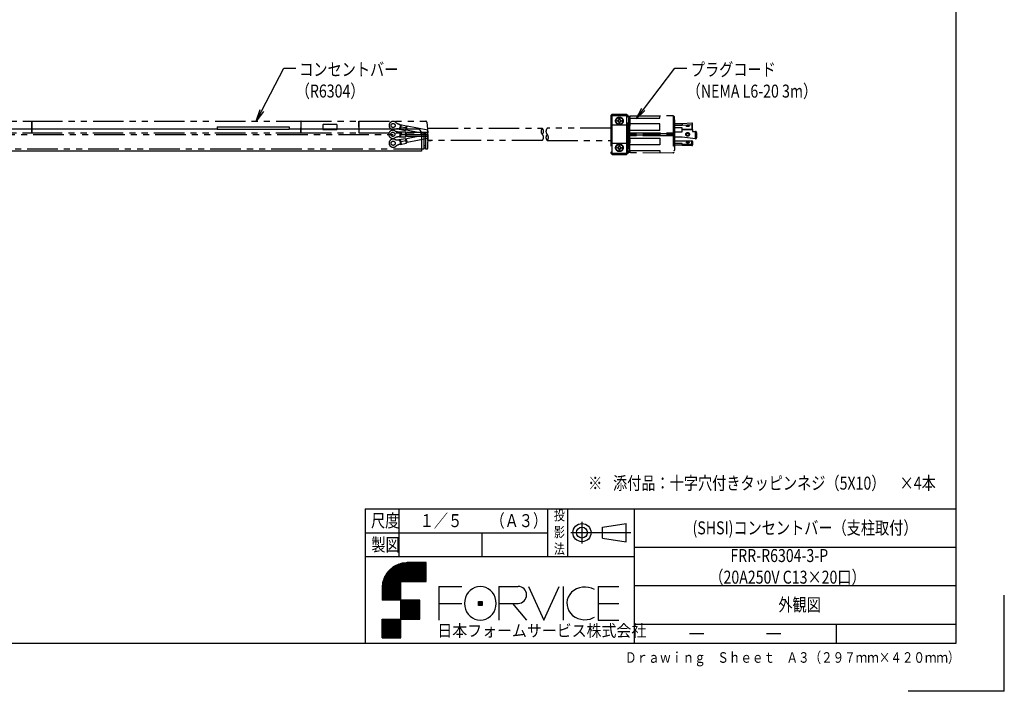
# Model space of a CAD drawing. Extents: x 134 to 2234, y 1953 to 3438.
# Drawn here: x 1210 to 2234, y 1953 to 2651 of the extents above; entities that cross this region are included whole.
import ezdxf

# ---------------------------------------------------------------- set-up
doc = ezdxf.new("R2010")
doc.units = 0
doc.linetypes.add('PHANTOM', pattern=[63.5, 31.75, -6.35, 6.35, -6.35, 6.35, -6.35])
doc.layers.get('0').update_dxf_attribs({"linetype": 'CONTINUOUS'})
doc.styles.get("Standard").update_dxf_attribs({"font": 'TXT.shx', "width": 0.8, "height": 12, "bigfont": 'BIGFONT.shx'})
doc.styles.add('y-4', font='TXT.shx', dxfattribs={"width": 0.8, "height": 10.8, "bigfont": 'BIGFONT.shx'})
doc.styles.add('y-5', font='TXT.shx', dxfattribs={"width": 0.8, "height": 13.5, "bigfont": 'BIGFONT.shx'})

msp = doc.modelspace()

# ---------------------------------------------------------------- linework, layer by layer
for p, q in [((2184.2, 2002.7), (2184.2, 3387.7)), ((1461.5, 2556.9), (1484.4, 2601)), ((1484.4, 2601), (1496.9, 2601)), ((1858.7, 2558.1), (1891.2, 2600.9)), ((1891.2, 2600.9), (1903.7, 2600.9)), ((1455.7, 2545.8), (1459.7, 2557.8)), ((1455.7, 2545.8), (1461.5, 2556.9)), ((1463.4, 2555.9), (1455.7, 2545.8)), ((1851.1, 2548.1), (1857, 2559.3)), ((1851.1, 2548.1), (1858.7, 2558.1)), ((1860.3, 2556.8), (1851.1, 2548.1)), ((1415.2, 2537.5), (740.2, 2537.5)), ((1415.2, 2539.8), (1415.2, 2537.5)), ((1415.2, 2539.8), (1490.2, 2539.8)), ((1415.2, 2537.5), (1490.2, 2537.5)), ((1490.2, 2539.8), (1490.2, 2537.5)), ((1623.7, 2537.5), (1490.2, 2537.5)), ((1627.7, 2533.5), (1627.7, 2514.5)), ((1627.7, 2514.5), (527.7, 2514.5)), ((1569.2, 2142.7), (1569.2, 2002.7)), ((1569.2, 2142.7), (2184.2, 2142.7)), ((1604.2, 2142.7), (1604.2, 2092.7)), ((1759.2, 2092.7), (1759.2, 2142.7)), ((1779.9, 2092.7), (1779.9, 2142.7)), ((1849.2, 2142.7), (1849.2, 2002.7)), ((1794.7, 2129.1), (1794.7, 2106.4)), ((1816.1, 2123.4), (1840.7, 2127.2)), ((1816.1, 2112.1), (1816.1, 2123.4)), ((1840.7, 2108.3), (1840.7, 2127.2)), ((1569.2, 2117.7), (1759.2, 2117.7)), ((1691, 2092.7), (1691, 2117.7)), ((1783.3, 2117.8), (1845.5, 2117.8)), ((1816.1, 2112.1), (1840.7, 2108.3)), ((1849.2, 2102.7), (2184.2, 2102.7)), ((1569.2, 2092.7), (1569.2, 2002.7)), ((1849.2, 2092.7), (1569.2, 2092.7)), ((1586.8, 2061.4), (1612, 2086.6)), ((1586.8, 2060.9), (1612.5, 2086.6)), ((1586.8, 2060.5), (1612.9, 2086.6)), ((1586.8, 2060), (1613.4, 2086.6)), ((1586.8, 2059.5), (1613.9, 2086.6)), ((1586.8, 2059.1), (1614.3, 2086.6)), ((1586.8, 2058.6), (1614.8, 2086.6)), ((1586.8, 2058.2), (1615.2, 2086.6)), ((1586.8, 2057.7), (1615.7, 2086.6)), ((1586.8, 2057.2), (1616.2, 2086.6)), ((1586.8, 2056.8), (1616.6, 2086.6)), ((1586.8, 2056.3), (1617.1, 2086.6)), ((1586.8, 2055.8), (1617.5, 2086.6)), ((1586.8, 2055.4), (1618, 2086.6)), ((1586.8, 2054.9), (1618.5, 2086.6)), ((1586.8, 2054.5), (1618.9, 2086.6)), ((1586.8, 2054), (1619.4, 2086.6)), ((1586.8, 2053.5), (1619.9, 2086.6)), ((1586.8, 2053.1), (1620.3, 2086.6)), ((1586.8, 2052.6), (1620.8, 2086.6)), ((1586.8, 2052.1), (1621.2, 2086.6)), ((1586.8, 2051.7), (1621.7, 2086.6)), ((1586.8, 2051.2), (1622.2, 2086.6)), ((1586.8, 2050.8), (1622.6, 2086.6)), ((1586.8, 2050.3), (1623.1, 2086.6)), ((1586.8, 2049.8), (1623.6, 2086.6)), ((1586.8, 2049.4), (1624, 2086.6)), ((1586.8, 2048.9), (1624.5, 2086.6)), ((1586.8, 2048.4), (1624.9, 2086.6)), ((1586.8, 2048), (1625.4, 2086.6)), ((1586.8, 2047.5), (1625.9, 2086.6)), ((1586.9, 2062.9), (1610.5, 2086.5)), ((1586.9, 2062.4), (1611, 2086.5)), ((1586.9, 2061.9), (1611.5, 2086.5)), ((1587, 2063.4), (1610, 2086.4)), ((1587, 2063.9), (1609.5, 2086.3)), ((1587.1, 2064.5), (1608.9, 2086.3)), ((1587.2, 2065), (1608.4, 2086.2)), ((1587.3, 2065.6), (1607.8, 2086.1)), ((1587.5, 2066.2), (1607.2, 2085.9)), ((1587.6, 2066.8), (1606.6, 2085.8)), ((1587.8, 2067.4), (1606, 2085.6)), ((1588, 2068.1), (1605.3, 2085.4)), ((1588.2, 2068.7), (1604.6, 2085.2)), ((1588.4, 2069.5), (1603.9, 2085)), ((1588.7, 2070.2), (1603.2, 2084.7)), ((1589, 2071), (1602.4, 2084.3)), ((1589.4, 2071.9), (1601.5, 2083.9)), ((1589.9, 2072.8), (1600.6, 2083.5)), ((1590.5, 2073.9), (1599.5, 2082.8)), ((1591.4, 2075.2), (1598.2, 2082)), ((1592.7, 2077), (1596.4, 2080.6)), ((1606.7, 2067), (1626.3, 2086.6)), ((1607.2, 2067), (1626.8, 2086.6)), ((1607.6, 2067), (1627.2, 2086.6)), ((1608.1, 2067), (1627.7, 2086.6)), ((1608.6, 2067), (1628.2, 2086.6)), ((1609, 2067), (1628.6, 2086.6)), ((1609.5, 2067), (1629.1, 2086.6)), ((1610, 2067), (1629.6, 2086.6)), ((1610.4, 2067), (1630, 2086.6)), ((1610.9, 2067), (1630.5, 2086.6)), ((1611.3, 2067), (1630.9, 2086.6)), ((1611.8, 2067), (1631.4, 2086.6)), ((1612.3, 2067), (1631.9, 2086.6)), ((1612.7, 2067), (1632.3, 2086.6)), ((1632.5, 2086.6), (1612.9, 2086.6)), ((1613.2, 2067), (1632.5, 2086.3)), ((1613.7, 2067), (1632.5, 2085.9)), ((1614.1, 2067), (1632.5, 2085.4)), ((1614.6, 2067), (1632.5, 2084.9)), ((1615, 2067), (1632.5, 2084.5)), ((1615.5, 2067), (1632.5, 2084)), ((1616, 2067), (1632.5, 2083.6)), ((1616.4, 2067), (1632.5, 2083.1)), ((1616.9, 2067), (1632.5, 2082.6)), ((1617.3, 2067), (1632.5, 2082.2)), ((1617.8, 2067), (1632.5, 2081.7)), ((1618.3, 2067), (1632.5, 2081.2)), ((1618.7, 2067), (1632.5, 2080.8)), ((1619.2, 2067), (1632.5, 2080.3)), ((1632.5, 2067), (1632.5, 2086.6)), ((1619.7, 2067), (1632.5, 2079.9)), ((1620.1, 2067), (1632.5, 2079.4)), ((1620.6, 2067), (1632.5, 2078.9)), ((1621, 2067), (1632.5, 2078.5)), ((1621.5, 2067), (1632.5, 2078)), ((1622, 2067), (1632.5, 2077.6)), ((1622.4, 2067), (1632.5, 2077.1)), ((1622.9, 2067), (1632.5, 2076.6)), ((1623.4, 2067), (1632.5, 2076.2)), ((1623.8, 2067), (1632.5, 2075.7)), ((1624.3, 2067), (1632.5, 2075.2)), ((1624.7, 2067), (1632.5, 2074.8)), ((1625.2, 2067), (1632.5, 2074.3)), ((1625.7, 2067), (1632.5, 2073.9)), ((1626.1, 2067), (1632.5, 2073.4)), ((1626.6, 2067), (1632.5, 2072.9)), ((1627.1, 2067), (1632.5, 2072.5)), ((1627.5, 2067), (1632.5, 2072)), ((1628, 2067), (1632.5, 2071.5)), ((1628.4, 2067), (1632.5, 2071.1)), ((1628.9, 2067), (1632.5, 2070.6)), ((1629.4, 2067), (1632.5, 2070.2)), ((1586.8, 2060.4), (1586.8, 2047.4)), ((1587.1, 2047.4), (1606.4, 2066.7)), ((1587.6, 2047.4), (1606.4, 2066.2)), ((1588, 2047.4), (1606.4, 2065.7)), ((1588.5, 2047.4), (1606.4, 2065.3)), ((1589, 2047.4), (1606.4, 2064.8)), ((1589.4, 2047.4), (1606.4, 2064.4)), ((1589.9, 2047.4), (1606.4, 2063.9)), ((1590.4, 2047.4), (1606.4, 2063.4)), ((1590.8, 2047.4), (1606.4, 2063)), ((1591.3, 2047.4), (1606.4, 2062.5)), ((1591.7, 2047.4), (1606.4, 2062)), ((1592.2, 2047.4), (1606.4, 2061.6)), ((1592.7, 2047.4), (1606.4, 2061.1)), ((1593.1, 2047.4), (1606.4, 2060.7)), ((1593.6, 2047.4), (1606.4, 2060.2)), ((1594.1, 2047.4), (1606.4, 2059.7)), ((1606.4, 2008.2), (1606.4, 2067)), ((1606.4, 2067), (1632.5, 2067)), ((1629.8, 2067), (1632.5, 2069.7)), ((1630.3, 2067), (1632.5, 2069.2)), ((1630.7, 2067), (1632.5, 2068.8)), ((1631.2, 2067), (1632.5, 2068.3)), ((1631.7, 2067), (1632.5, 2067.9)), ((1632.1, 2067), (1632.5, 2067.4)), ((1645.9, 2061.7), (1645.9, 2026.7)), ((1645.9, 2061.7), (1669.8, 2061.7)), ((1683.3, 2060.7), (1680.7, 2059.4)), ((1686.1, 2061.5), (1683.3, 2060.7)), ((1689, 2061.7), (1686.1, 2061.5)), ((1691.8, 2061.5), (1689, 2061.7)), ((1694.6, 2060.7), (1691.8, 2061.5)), ((1697.2, 2059.4), (1694.6, 2060.7)), ((1708.1, 2061.7), (1708.1, 2026.7)), ((1708.1, 2061.7), (1728.3, 2061.7)), ((1739.1, 2061.7), (1755.1, 2026.7)), ((1755.1, 2026.7), (1771, 2061.7)), ((1775.2, 2061.7), (1775.2, 2026.7)), ((1792.1, 2060.4), (1789.1, 2059.3)), ((1795.3, 2061.1), (1792.1, 2060.4)), ((1798.5, 2061.2), (1795.3, 2061.1)), ((1801.7, 2060.8), (1798.5, 2061.2)), ((1804.8, 2059.9), (1801.7, 2060.8)), ((1807.7, 2058.5), (1804.8, 2059.9)), ((1811.7, 2061.7), (1811.7, 2026.8)), ((1811.7, 2061.7), (1833.1, 2061.7)), ((1849.2, 2062.7), (2184.2, 2062.7)), ((1594.5, 2047.4), (1606.4, 2059.3)), ((1595, 2047.4), (1606.4, 2058.8)), ((1595.4, 2047.4), (1606.4, 2058.3)), ((1595.9, 2047.4), (1606.4, 2057.9)), ((1596.4, 2047.4), (1606.4, 2057.4)), ((1596.8, 2047.4), (1606.4, 2057)), ((1597.3, 2047.4), (1606.4, 2056.5)), ((1597.7, 2047.4), (1606.4, 2056)), ((1598.2, 2047.4), (1606.4, 2055.6)), ((1598.7, 2047.4), (1606.4, 2055.1)), ((1599.1, 2047.4), (1606.4, 2054.7)), ((1599.6, 2047.4), (1606.4, 2054.2)), ((1600.1, 2047.4), (1606.4, 2053.7)), ((1600.5, 2047.4), (1606.4, 2053.3)), ((1601, 2047.4), (1606.4, 2052.8)), ((1601.4, 2047.4), (1606.4, 2052.3)), ((1601.9, 2047.4), (1606.4, 2051.9)), ((1602.4, 2047.4), (1606.4, 2051.4)), ((1602.8, 2047.4), (1606.4, 2051)), ((1603.3, 2047.4), (1606.4, 2050.5)), ((1603.8, 2047.4), (1606.4, 2050)), ((1604.2, 2047.4), (1606.4, 2049.6)), ((1673.5, 2050.2), (1672.7, 2047.2)), ((1674.7, 2053), (1673.5, 2050.2)), ((1676.3, 2055.5), (1674.7, 2053)), ((1678.4, 2057.6), (1676.3, 2055.5)), ((1680.7, 2059.4), (1678.4, 2057.6)), ((1699.6, 2057.6), (1697.2, 2059.4)), ((1701.6, 2055.5), (1699.6, 2057.6)), ((1703.3, 2053), (1701.6, 2055.5)), ((1704.5, 2050.2), (1703.3, 2053)), ((1705.2, 2047.2), (1704.5, 2050.2)), ((1780.5, 2050.8), (1779.5, 2047.9)), ((1782, 2053.4), (1780.5, 2050.8)), ((1784, 2055.7), (1782, 2053.4)), ((1786.4, 2057.7), (1784, 2055.7)), ((1789.1, 2059.3), (1786.4, 2057.7)), ((2234.2, 1952.7), (2234.2, 2052.7)), ((1626, 2047.4), (1586.8, 2047.4)), ((1604.7, 2047.4), (1606.4, 2049.1)), ((1605.1, 2047.4), (1606.4, 2048.6)), ((1605.6, 2047.4), (1606.4, 2048.2)), ((1606.1, 2047.4), (1606.4, 2047.7)), ((1606.4, 2047.3), (1606.5, 2047.4)), ((1606.4, 2046.8), (1607, 2047.4)), ((1606.4, 2046.3), (1607.5, 2047.4)), ((1606.4, 2045.9), (1607.9, 2047.4)), ((1606.4, 2045.4), (1608.4, 2047.4)), ((1606.4, 2044.9), (1608.8, 2047.4)), ((1606.4, 2044.5), (1609.3, 2047.4)), ((1606.4, 2044), (1609.8, 2047.4)), ((1606.4, 2043.6), (1610.2, 2047.4)), ((1606.4, 2043.1), (1610.7, 2047.4)), ((1606.4, 2042.6), (1611.1, 2047.4)), ((1606.4, 2042.2), (1611.6, 2047.4)), ((1606.4, 2041.7), (1612.1, 2047.4)), ((1606.4, 2041.3), (1612.5, 2047.4)), ((1606.4, 2040.8), (1613, 2047.4)), ((1606.4, 2040.3), (1613.5, 2047.4)), ((1606.4, 2039.9), (1613.9, 2047.4)), ((1606.4, 2039.4), (1614.4, 2047.4)), ((1606.4, 2038.9), (1614.8, 2047.4)), ((1606.4, 2038.5), (1615.3, 2047.4)), ((1606.4, 2038), (1615.8, 2047.4)), ((1606.4, 2037.6), (1616.2, 2047.4)), ((1606.4, 2037.1), (1616.7, 2047.4)), ((1606.4, 2036.6), (1617.2, 2047.4)), ((1606.4, 2036.2), (1617.6, 2047.4)), ((1606.4, 2035.7), (1618.1, 2047.4)), ((1606.4, 2035.2), (1618.5, 2047.4)), ((1606.4, 2034.8), (1619, 2047.4)), ((1606.4, 2034.3), (1619.5, 2047.4)), ((1606.4, 2033.9), (1619.9, 2047.4)), ((1606.4, 2033.4), (1620.4, 2047.4)), ((1606.4, 2032.9), (1620.8, 2047.4)), ((1606.4, 2032.5), (1621.3, 2047.4)), ((1606.4, 2032), (1621.8, 2047.4)), ((1606.4, 2031.5), (1622.2, 2047.4)), ((1606.4, 2031.1), (1622.7, 2047.4)), ((1606.4, 2030.6), (1623.2, 2047.4)), ((1606.4, 2030.2), (1623.6, 2047.4)), ((1606.4, 2029.7), (1624.1, 2047.4)), ((1606.4, 2029.2), (1624.5, 2047.4)), ((1606.4, 2028.8), (1625, 2047.4)), ((1606.4, 2028.3), (1625.5, 2047.4)), ((1606.4, 2027.9), (1625.9, 2047.4)), ((1606.8, 2027.8), (1626, 2047)), ((1607.3, 2027.8), (1626, 2046.5)), ((1607.7, 2027.8), (1626, 2046.1)), ((1608.2, 2027.8), (1626, 2045.6)), ((1608.6, 2027.8), (1626, 2045.1)), ((1609.1, 2027.8), (1626, 2044.7)), ((1609.6, 2027.8), (1626, 2044.2)), ((1610, 2027.8), (1626, 2043.8)), ((1610.5, 2027.8), (1626, 2043.3)), ((1611, 2027.8), (1626, 2042.8)), ((1611.4, 2027.8), (1626, 2042.4)), ((1611.9, 2027.8), (1626, 2041.9)), ((1612.3, 2027.8), (1626, 2041.4)), ((1612.8, 2027.8), (1626, 2041)), ((1613.3, 2027.8), (1626, 2040.5)), ((1613.7, 2027.8), (1626, 2040.1)), ((1614.2, 2027.8), (1626, 2039.6)), ((1614.6, 2027.8), (1626, 2039.1)), ((1626, 2027.8), (1626, 2047.4)), ((1645.9, 2044.2), (1669.8, 2044.2)), ((1645.9, 2044.2), (1669.8, 2044.2)), ((1672.7, 2047.2), (1672.5, 2044.2)), ((1672.5, 2044.2), (1672.7, 2041.1)), ((1672.7, 2041.1), (1673.5, 2038.2)), ((1686.9, 2045.8), (1687.4, 2046.2)), ((1686.9, 2045.2), (1688, 2046.2)), ((1686.9, 2044.6), (1688.6, 2046.2)), ((1686.9, 2044), (1689.1, 2046.2)), ((1686.9, 2043.4), (1689.7, 2046.2)), ((1686.9, 2042.9), (1690.3, 2046.2)), ((1686.9, 2042.3), (1690.9, 2046.2)), ((1686.9, 2046.2), (1691, 2046.2)), ((1686.9, 2042.1), (1686.9, 2046.2)), ((1691, 2042.1), (1686.9, 2042.1)), ((1687.3, 2042.1), (1691, 2045.8)), ((1687.9, 2042.1), (1691, 2045.2)), ((1688.5, 2042.1), (1691, 2044.7)), ((1689.1, 2042.1), (1691, 2044.1)), ((1689.7, 2042.1), (1691, 2043.5)), ((1690.3, 2042.1), (1691, 2042.9)), ((1690.8, 2042.1), (1691, 2042.3)), ((1691, 2046.2), (1691, 2042.1)), ((1704.5, 2038.2), (1705.2, 2041.1)), ((1705.5, 2044.2), (1705.2, 2047.2)), ((1705.2, 2041.1), (1705.5, 2044.2)), ((1708.1, 2044.2), (1728.3, 2044.2)), ((1722.6, 2044.2), (1737.1, 2026.7)), ((1779.5, 2047.9), (1779.1, 2045)), ((1779.1, 2045), (1779.2, 2042)), ((1779.2, 2042), (1779.9, 2039.1)), ((1779.9, 2039.1), (1781.1, 2036.4)), ((1811.7, 2044.2), (1833.1, 2044.2)), ((1615.1, 2027.8), (1626, 2038.7)), ((1615.6, 2027.8), (1626, 2038.2)), ((1616, 2027.8), (1626, 2037.8)), ((1616.5, 2027.8), (1626, 2037.3)), ((1617, 2027.8), (1626, 2036.8)), ((1617.4, 2027.8), (1626, 2036.4)), ((1617.9, 2027.8), (1626, 2035.9)), ((1618.3, 2027.8), (1626, 2035.4)), ((1618.8, 2027.8), (1626, 2035)), ((1619.3, 2027.8), (1626, 2034.5)), ((1619.7, 2027.8), (1626, 2034.1)), ((1620.2, 2027.8), (1626, 2033.6)), ((1620.7, 2027.8), (1626, 2033.1)), ((1621.1, 2027.8), (1626, 2032.7)), ((1621.6, 2027.8), (1626, 2032.2)), ((1622, 2027.8), (1626, 2031.7)), ((1622.5, 2027.8), (1626, 2031.3)), ((1623, 2027.8), (1626, 2030.8)), ((1623.4, 2027.8), (1626, 2030.4)), ((1623.9, 2027.8), (1626, 2029.9)), ((1624.3, 2027.8), (1626, 2029.4)), ((1624.8, 2027.8), (1626, 2029)), ((1673.5, 2038.2), (1674.7, 2035.4)), ((1674.7, 2035.4), (1676.3, 2032.9)), ((1676.3, 2032.9), (1678.4, 2030.8)), ((1678.4, 2030.8), (1680.7, 2029)), ((1680.7, 2029), (1683.3, 2027.7)), ((1694.6, 2027.7), (1697.2, 2029)), ((1697.2, 2029), (1699.6, 2030.8)), ((1699.6, 2030.8), (1701.6, 2032.9)), ((1701.6, 2032.9), (1703.3, 2035.4)), ((1703.3, 2035.4), (1704.5, 2038.2)), ((1781.1, 2036.4), (1782.9, 2033.9)), ((1782.9, 2033.9), (1785, 2031.7)), ((1785, 2031.7), (1787.6, 2029.9)), ((1787.6, 2029.9), (1790.5, 2028.5)), ((1803.2, 2027.9), (1806.1, 2029.1)), ((1806.1, 2029.1), (1807.6, 2029.8)), ((1586.8, 2027.7), (1586.9, 2027.8)), ((1586.8, 2027.2), (1587.4, 2027.8)), ((1586.8, 2026.7), (1587.8, 2027.8)), ((1586.8, 2026.3), (1588.3, 2027.8)), ((1586.8, 2025.8), (1588.8, 2027.8)), ((1586.8, 2025.3), (1589.2, 2027.8)), ((1586.8, 2024.9), (1589.7, 2027.8)), ((1586.8, 2024.4), (1590.2, 2027.8)), ((1586.8, 2024), (1590.6, 2027.8)), ((1586.8, 2023.5), (1591.1, 2027.8)), ((1586.8, 2023), (1591.5, 2027.8)), ((1586.8, 2022.6), (1592, 2027.8)), ((1586.8, 2022.1), (1592.5, 2027.8)), ((1586.8, 2021.7), (1592.9, 2027.8)), ((1586.8, 2021.2), (1593.4, 2027.8)), ((1586.8, 2020.7), (1593.9, 2027.8)), ((1586.8, 2020.3), (1594.3, 2027.8)), ((1586.8, 2019.8), (1594.8, 2027.8)), ((1586.8, 2019.3), (1595.2, 2027.8)), ((1586.8, 2018.9), (1595.7, 2027.8)), ((1586.8, 2018.4), (1596.2, 2027.8)), ((1586.8, 2018), (1596.6, 2027.8)), ((1586.8, 2017.5), (1597.1, 2027.8)), ((1586.8, 2017), (1597.6, 2027.8)), ((1586.8, 2016.6), (1598, 2027.8)), ((1586.8, 2016.1), (1598.5, 2027.8)), ((1586.8, 2015.6), (1598.9, 2027.8)), ((1586.8, 2015.2), (1599.4, 2027.8)), ((1586.8, 2014.7), (1599.9, 2027.8)), ((1586.8, 2014.3), (1600.3, 2027.8)), ((1586.8, 2013.8), (1600.8, 2027.8)), ((1586.8, 2013.3), (1601.2, 2027.8)), ((1586.8, 2012.9), (1601.7, 2027.8)), ((1586.8, 2012.4), (1602.2, 2027.8)), ((1586.8, 2011.9), (1602.6, 2027.8)), ((1586.8, 2011.5), (1603.1, 2027.8)), ((1586.8, 2011), (1603.6, 2027.8)), ((1586.8, 2010.6), (1604, 2027.8)), ((1586.8, 2010.1), (1604.5, 2027.8)), ((1586.8, 2009.6), (1604.9, 2027.8)), ((1586.8, 2009.2), (1605.4, 2027.8)), ((1586.8, 2008.7), (1605.9, 2027.8)), ((1586.8, 2008.3), (1606.3, 2027.8)), ((1586.8, 2027.8), (1626, 2027.8)), ((1586.8, 2008.2), (1586.8, 2027.8)), ((1587.2, 2008.2), (1606.4, 2027.4)), ((1587.7, 2008.2), (1606.4, 2026.9)), ((1588.1, 2008.2), (1606.4, 2026.5)), ((1588.6, 2008.2), (1606.4, 2026)), ((1589, 2008.2), (1606.4, 2025.5)), ((1589.5, 2008.2), (1606.4, 2025.1)), ((1590, 2008.2), (1606.4, 2024.6)), ((1590.4, 2008.2), (1606.4, 2024.2)), ((1590.9, 2008.2), (1606.4, 2023.7)), ((1591.3, 2008.2), (1606.4, 2023.2)), ((1591.8, 2008.2), (1606.4, 2022.8)), ((1592.3, 2008.2), (1606.4, 2022.3)), ((1592.7, 2008.2), (1606.4, 2021.8)), ((1593.2, 2008.2), (1606.4, 2021.4)), ((1593.7, 2008.2), (1606.4, 2020.9)), ((1594.1, 2008.2), (1606.4, 2020.5)), ((1594.6, 2008.2), (1606.4, 2020)), ((1595, 2008.2), (1606.4, 2019.5)), ((1595.5, 2008.2), (1606.4, 2019.1)), ((1596, 2008.2), (1606.4, 2018.6)), ((1625.3, 2027.8), (1626, 2028.5)), ((1625.7, 2027.8), (1626, 2028)), ((1683.3, 2027.7), (1686.1, 2026.9)), ((1686.1, 2026.9), (1689, 2026.7)), ((1689, 2026.7), (1691.8, 2026.9)), ((1691.8, 2026.9), (1694.6, 2027.7)), ((1790.5, 2028.5), (1793.5, 2027.6)), ((1793.5, 2027.6), (1796.8, 2027.2)), ((1796.8, 2027.2), (1800, 2027.3)), ((1800, 2027.3), (1803.2, 2027.9)), ((1811.7, 2026.8), (1833.1, 2026.8)), ((1849.2, 2022.7), (2184.2, 2022.7)), ((2059.2, 2022.7), (2059.2, 2002.7)), ((1596.4, 2008.2), (1606.4, 2018.2)), ((1596.9, 2008.2), (1606.4, 2017.7)), ((1597.4, 2008.2), (1606.4, 2017.2)), ((1597.8, 2008.2), (1606.4, 2016.8)), ((1598.3, 2008.2), (1606.4, 2016.3)), ((1598.7, 2008.2), (1606.4, 2015.8)), ((1599.2, 2008.2), (1606.4, 2015.4)), ((1599.7, 2008.2), (1606.4, 2014.9)), ((1600.1, 2008.2), (1606.4, 2014.5)), ((1600.6, 2008.2), (1606.4, 2014)), ((1601.1, 2008.2), (1606.4, 2013.5)), ((1601.5, 2008.2), (1606.4, 2013.1)), ((1602, 2008.2), (1606.4, 2012.6)), ((1602.4, 2008.2), (1606.4, 2012.1)), ((1602.9, 2008.2), (1606.4, 2011.7)), ((1603.4, 2008.2), (1606.4, 2011.2)), ((1603.8, 2008.2), (1606.4, 2010.8)), ((1604.3, 2008.2), (1606.4, 2010.3)), ((1604.7, 2008.2), (1606.4, 2009.8)), ((1605.2, 2008.2), (1606.4, 2009.4)), ((1605.7, 2008.2), (1606.4, 2008.9)), ((1606.1, 2008.2), (1606.4, 2008.4)), ((1906.7, 2012.7), (1921.7, 2012.7)), ((1986.7, 2012.7), (2001.7, 2012.7)), ((259.2, 2002.7), (2184.2, 2002.7)), ((1586.8, 2008.2), (1606.4, 2008.2)), ((2234.2, 1952.7), (2134.2, 1952.7))]:
    msp.add_line(p, q)
at = {"color": 5, "linetype": 'PHANTOM'}
for p, q in [((1824.7, 2551.6), (1826.2, 2553.1)), ((1826.2, 2551.6), (1824.7, 2550.1)), ((1824.7, 2551.6), (1824.7, 2512.6)), ((1826.2, 2552), (1826.2, 2553.1)), ((1826.2, 2553.1), (1841.2, 2553.1)), ((1826.2, 2552), (1826.2, 2551.9)), ((1826.2, 2551.9), (1826.2, 2551.9)), ((1826.2, 2551.9), (1826.2, 2551.7)), ((1826.2, 2551.6), (1841.2, 2551.6)), ((1826.2, 2541.8), (1826.2, 2551.6)), ((1841.2, 2553.1), (1841.2, 2552)), ((1841.2, 2553.1), (1842.7, 2551.6)), ((1841.3, 2551.9), (1841.2, 2552)), ((1841.2, 2551.6), (1842.7, 2550.1)), ((1841.2, 2551.6), (1841.2, 2541.8)), ((1841.3, 2551.9), (1841.3, 2551.9)), ((1841.3, 2551.9), (1841.3, 2551.7)), ((1842.7, 2512.6), (1842.7, 2551.6)), ((1844.7, 2551.3), (1889.7, 2551.6)), ((1875.7, 2548.8), (1875.7, 2551.5)), ((1889.7, 2551.6), (1889.7, 2512.6)), ((1890.7, 2550.6), (1889.7, 2551.6)), ((1022.4, 2545.8), (1222.3, 2545.8)), ((1222.3, 2544.8), (1222.1, 2533.6)), ((1222.2, 2533.6), (1222.4, 2544.8)), ((1222.4, 2545.8), (1222.3, 2545.8)), ((1222.3, 2545.8), (1222.3, 2544.8)), ((1222.3, 2543.2), (1222.4, 2543.2)), ((1222.4, 2544.8), (1222.4, 2545.8)), ((1222.4, 2545.8), (1502.3, 2545.8)), ((1502.3, 2544.8), (1502.1, 2533.6)), ((1502.2, 2533.6), (1502.4, 2544.8)), ((1502.4, 2545.8), (1502.3, 2545.8)), ((1502.3, 2545.8), (1502.3, 2544.8)), ((1502.3, 2543.2), (1502.4, 2543.2)), ((1502.4, 2544.8), (1502.4, 2545.8)), ((1502.4, 2545.8), (1562.4, 2545.8)), ((1524.9, 2541.7), (1524.9, 2537.7)), ((1539.4, 2542.2), (1525.4, 2542.2)), ((1539.9, 2537.7), (1539.9, 2541.7)), ((1562.4, 2545.8), (1562.4, 2544.8)), ((1562.4, 2544.8), (1562.6, 2533.6)), ((1562.5, 2543.3), (1562.7, 2543.3)), ((1562.6, 2544.8), (1562.6, 2545.8)), ((1562.6, 2545.8), (1631.7, 2545.8)), ((1562.8, 2533.6), (1562.6, 2544.8)), ((1605.6, 2541.1), (1605.1, 2538.7)), ((1605.5, 2542.4), (1612, 2541.1)), ((1606.6, 2540.9), (1605.6, 2541.1)), ((1605.9, 2537.2), (1606.8, 2542.2)), ((1611.1, 2536.2), (1612, 2541.1)), ((1631.7, 2545.8), (1632.2, 2545.8)), ((1633.2, 2544.8), (1634.2, 2533.6)), ((1826.2, 2541.6), (1824.7, 2541.1)), ((1841.2, 2541.6), (1826.2, 2541.6)), ((1826.2, 2522.9), (1826.2, 2541.3)), ((1831.9, 2546.4), (1831.8, 2546.5)), ((1831.9, 2545.7), (1831.8, 2545.6)), ((1831.9, 2545.7), (1831.9, 2546.4)), ((1831.9, 2546.4), (1832.2, 2546.4)), ((1832.2, 2545.7), (1831.9, 2545.7)), ((1833.4, 2547.9), (1833.3, 2548)), ((1833.4, 2544.2), (1833.3, 2544.1)), ((1833.4, 2547.9), (1834.1, 2547.9)), ((1833.4, 2547.6), (1833.4, 2547.9)), ((1833.4, 2544.2), (1833.4, 2544.6)), ((1834.1, 2544.2), (1833.4, 2544.2)), ((1834.1, 2547.9), (1834.2, 2548)), ((1834.1, 2547.9), (1834.1, 2547.6)), ((1834.1, 2544.6), (1834.1, 2544.2)), ((1834.1, 2544.2), (1834.2, 2544.1)), ((1835.3, 2546.4), (1835.6, 2546.4)), ((1835.6, 2545.7), (1835.3, 2545.7)), ((1835.6, 2546.4), (1835.7, 2546.5)), ((1835.6, 2546.4), (1835.6, 2545.7)), ((1835.6, 2545.7), (1835.7, 2545.6)), ((1842.7, 2541.1), (1841.2, 2541.6)), ((1841.2, 2541.3), (1841.2, 2522.9)), ((1842.7, 2550.6), (1844.7, 2550.6)), ((1843, 2548.6), (1842.7, 2548.6)), ((1843, 2547), (1842.7, 2547)), ((1843, 2544.1), (1842.7, 2544.1)), ((1843, 2542.1), (1842.7, 2542.1)), ((1844.7, 2550.6), (1843, 2548.9)), ((1843, 2548.9), (1843, 2515.3)), ((1844.5, 2549), (1844.6, 2549.4)), ((1844.5, 2548.8), (1844.5, 2549)), ((1844.6, 2548.6), (1844.5, 2548.8)), ((1844.6, 2549.4), (1844.7, 2549.8)), ((1844.6, 2548.5), (1844.6, 2548.6)), ((1844.7, 2548.4), (1844.6, 2548.5)), ((1844.7, 2551.3), (1844.7, 2549.8)), ((1844.7, 2548.8), (1875.7, 2548.8)), ((1844.7, 2548.4), (1844.7, 2540.8)), ((1875.7, 2543), (1844.7, 2543)), ((1875.7, 2536.1), (1875.7, 2543)), ((1890.7, 2550.6), (1890.7, 2513.6)), ((1891.2, 2515.6), (1891.2, 2548.6)), ((1898.9, 2543.2), (1891.3, 2543.2)), ((1891.3, 2541.8), (1898.9, 2541.8)), ((1909.2, 2543.8), (1898.9, 2543.2)), ((1898.9, 2543.2), (1898.9, 2541.8)), ((1898.9, 2541.8), (1909.2, 2542.3)), ((1903.4, 2541), (1903.5, 2541.1)), ((1903.5, 2541.1), (1903.5, 2541.2)), ((1903.5, 2541.2), (1903.6, 2541.2)), ((1903.6, 2541.2), (1903.6, 2541.3)), ((1903.6, 2541.3), (1903.7, 2541.3)), ((1903.7, 2541.3), (1903.8, 2541.4)), ((1903.8, 2541.4), (1903.9, 2541.4)), ((1903.9, 2541.4), (1904, 2541.5)), ((1904, 2541.5), (1904.1, 2541.5)), ((1904.1, 2541.5), (1904.2, 2541.5)), ((1904.2, 2541.5), (1904.3, 2541.6)), ((1904.3, 2541.6), (1904.4, 2541.6)), ((1904.4, 2541.6), (1904.5, 2541.6)), ((1904.5, 2541.6), (1904.7, 2541.6)), ((1904.7, 2541.6), (1904.8, 2541.6)), ((1904.8, 2541.6), (1904.9, 2541.6)), ((1904.9, 2541.6), (1905, 2541.6)), ((1905, 2541.6), (1905.2, 2541.6)), ((1905.2, 2541.6), (1905.3, 2541.6)), ((1905.3, 2541.6), (1905.4, 2541.5)), ((1905.4, 2541.5), (1905.5, 2541.5)), ((1905.5, 2541.5), (1905.6, 2541.5)), ((1905.6, 2541.5), (1905.7, 2541.4)), ((1905.7, 2541.4), (1905.8, 2541.4)), ((1905.8, 2541.4), (1905.9, 2541.3)), ((1905.9, 2541.3), (1905.9, 2541.3)), ((1905.9, 2541.3), (1906, 2541.2)), ((1906, 2541.2), (1906.1, 2541.2)), ((1906.1, 2541.2), (1906.1, 2541.1)), ((1906.1, 2541.1), (1906.1, 2541)), ((1908.9, 2542.3), (1908.9, 2537.3)), ((1909.9, 2538), (1909.9, 2543.1)), ((525.2, 2532.1), (1630.2, 2532.1)), ((1022.2, 2533.6), (1222.1, 2533.6)), ((1222.1, 2533.6), (1222.2, 2533.6)), ((1222.2, 2533.6), (1502.1, 2533.6)), ((1502.1, 2533.6), (1502.2, 2533.6)), ((1502.2, 2533.6), (1562.6, 2533.6)), ((1525.4, 2537.2), (1539.4, 2537.2)), ((1562.8, 2536), (1562.6, 2536)), ((1562.6, 2533.6), (1562.8, 2533.6)), ((1562.8, 2533.6), (1632.7, 2533.6)), ((1604.6, 2537.5), (1611.1, 2536.2)), ((1604.9, 2534.6), (1611.5, 2534.6)), ((1606.1, 2538.5), (1605.1, 2538.7)), ((1606.2, 2539), (1605.2, 2539.2)), ((1606.2, 2533.3), (1605.2, 2533.3)), ((1605.2, 2533.3), (1605.2, 2530.8)), ((1606.2, 2532.8), (1605.2, 2532.8)), ((1606.2, 2532.3), (1605.2, 2532.3)), ((1606.2, 2531.8), (1605.2, 2531.8)), ((1606.2, 2531.3), (1605.2, 2531.3)), ((1606.3, 2539.5), (1605.3, 2539.6)), ((1606.4, 2539.9), (1605.4, 2540.1)), ((1606.5, 2540.4), (1605.5, 2540.6)), ((1606.2, 2529.6), (1606.2, 2534.6)), ((1611.5, 2532.1), (1606.2, 2532.1)), ((1611.6, 2538.7), (1606.4, 2539.7)), ((1612.3, 2537.3), (1611.3, 2537.5)), ((1612.4, 2537.8), (1611.4, 2538)), ((1612.5, 2538.3), (1611.5, 2538.4)), ((1611.5, 2529.6), (1611.5, 2534.6)), ((1612.5, 2533.3), (1611.5, 2533.3)), ((1612.5, 2532.8), (1611.5, 2532.8)), ((1612.5, 2532.3), (1611.5, 2532.3)), ((1612.5, 2531.8), (1611.5, 2531.8)), ((1612.5, 2531.3), (1611.5, 2531.3)), ((1612.6, 2538.7), (1611.6, 2538.9)), ((1612.7, 2539.2), (1611.7, 2539.4)), ((1612.8, 2539.7), (1611.8, 2539.9)), ((1612.1, 2536.5), (1612.9, 2540.5)), ((1624.3, 2534.1), (1612.1, 2536.5)), ((1634.2, 2534.1), (1612.5, 2534.1)), ((1612.5, 2530), (1612.5, 2534.1)), ((1634.2, 2536.4), (1612.9, 2540.5)), ((1630.2, 2533.6), (1630.2, 2532.1)), ((1630.2, 2532.1), (1632.3, 2532.1)), ((1630.2, 2532.1), (1630.2, 2518.3)), ((1631.2, 2533.6), (1631.2, 2532.1)), ((1632.2, 2520.3), (1632.3, 2532.1)), ((1632.7, 2532.1), (1632.3, 2532.1)), ((1634.2, 2533.6), (1632.7, 2533.6)), ((1632.7, 2532.1), (1634.2, 2532.1)), ((1634.2, 2532.1), (1634.1, 2517.3)), ((1634.2, 2538.4), (1753.4, 2538.4)), ((1634.2, 2525.8), (1634.2, 2538.4)), ((1824.7, 2538.4), (1758.6, 2538.4)), ((1843, 2540.1), (1842.7, 2540.1)), ((1844.5, 2539.2), (1844.6, 2540)), ((1844.5, 2538.7), (1844.5, 2539.2)), ((1844.6, 2538.3), (1844.5, 2538.7)), ((1844.6, 2540), (1844.7, 2540.8)), ((1844.6, 2537.8), (1844.6, 2538.3)), ((1844.7, 2537.4), (1844.6, 2537.8)), ((1844.7, 2526.7), (1844.7, 2537.4)), ((1875.7, 2536.1), (1844.7, 2536.1)), ((1844.7, 2533.6), (1889.7, 2533.6)), ((1889.7, 2532.6), (1844.7, 2532.6)), ((1844.7, 2531.6), (1889.7, 2531.6)), ((1891.2, 2534.8), (1898.9, 2534.8)), ((1898.9, 2538.7), (1891.3, 2538.7)), ((1898.9, 2537.3), (1898.9, 2538.7)), ((1909.2, 2537.3), (1898.9, 2537.3)), ((1898.9, 2537.2), (1909.9, 2537.2)), ((1898.9, 2534.8), (1898.9, 2537.2)), ((1903.4, 2540.9), (1903.4, 2541)), ((1903.4, 2541), (1903.4, 2541)), ((1903.4, 2540.8), (1903.4, 2540.9)), ((1903.4, 2540.7), (1903.4, 2540.8)), ((1903.4, 2540.8), (1903.4, 2540.8)), ((1903.5, 2540.6), (1903.4, 2540.7)), ((1903.4, 2540.7), (1903.4, 2540.7)), ((1903.5, 2540.5), (1903.5, 2540.6)), ((1903.6, 2540.5), (1903.5, 2540.5)), ((1903.6, 2540.4), (1903.6, 2540.5)), ((1903.7, 2540.4), (1903.6, 2540.4)), ((1903.8, 2540.3), (1903.7, 2540.4)), ((1903.9, 2540.3), (1903.8, 2540.3)), ((1904, 2540.2), (1903.9, 2540.3)), ((1904.1, 2540.2), (1904, 2540.2)), ((1904.2, 2540.2), (1904.1, 2540.2)), ((1904.3, 2540.1), (1904.2, 2540.2)), ((1904.4, 2540.1), (1904.3, 2540.1)), ((1904.5, 2540.1), (1904.4, 2540.1)), ((1904.7, 2540.1), (1904.5, 2540.1)), ((1904.8, 2540.1), (1904.7, 2540.1)), ((1904.9, 2540.1), (1904.8, 2540.1)), ((1905, 2540.1), (1904.9, 2540.1)), ((1905.2, 2540.1), (1905, 2540.1)), ((1905.3, 2540.1), (1905.2, 2540.1)), ((1905.4, 2540.2), (1905.3, 2540.1)), ((1905.5, 2540.2), (1905.4, 2540.2)), ((1905.6, 2540.2), (1905.5, 2540.2)), ((1905.7, 2540.3), (1905.6, 2540.2)), ((1905.8, 2540.3), (1905.7, 2540.3)), ((1905.9, 2540.4), (1905.8, 2540.3)), ((1906, 2540.5), (1905.9, 2540.4)), ((1905.9, 2540.4), (1905.9, 2540.4)), ((1906.1, 2540.5), (1906, 2540.5)), ((1906.1, 2541), (1906.2, 2541)), ((1906.2, 2540.7), (1906.1, 2540.7)), ((1906.1, 2540.7), (1906.1, 2540.6)), ((1906.1, 2540.6), (1906.1, 2540.5)), ((1906.2, 2541), (1906.2, 2540.9)), ((1906.2, 2540.9), (1906.2, 2540.8)), ((1906.2, 2540.8), (1906.2, 2540.8)), ((1906.2, 2540.8), (1906.2, 2540.7)), ((1909.9, 2537.2), (1909.9, 2535.1)), ((1909.9, 2535.1), (1913, 2535.1)), ((1913, 2527.5), (1913, 2535.1)), ((1914, 2534.1), (1914, 2528.5)), ((1604.6, 2526.6), (1611.1, 2527.9)), ((1604.9, 2529.6), (1611.5, 2529.6)), ((1606.1, 2525.7), (1605.1, 2525.5)), ((1605.1, 2525.5), (1605.6, 2523)), ((1606.2, 2530.8), (1605.2, 2530.8)), ((1606.2, 2525.2), (1605.2, 2525)), ((1606.3, 2524.7), (1605.3, 2524.5)), ((1606.4, 2524.2), (1605.4, 2524)), ((1606.5, 2523.7), (1605.5, 2523.5)), ((1605.5, 2521.7), (1612, 2523)), ((1606.6, 2523.2), (1605.6, 2523)), ((1606.8, 2522), (1605.9, 2526.9)), ((1611.6, 2525.5), (1606.4, 2524.4)), ((1612, 2523), (1611.1, 2527.9)), ((1612.3, 2526.9), (1611.3, 2526.7)), ((1612.4, 2526.4), (1611.4, 2526.2)), ((1612.5, 2530.8), (1611.5, 2530.8)), ((1612.5, 2525.9), (1611.5, 2525.7)), ((1612.6, 2525.4), (1611.6, 2525.2)), ((1612.7, 2524.9), (1611.7, 2524.7)), ((1612.8, 2524.4), (1611.8, 2524.2)), ((1624.3, 2530), (1612.1, 2527.6)), ((1612.9, 2523.6), (1612.1, 2527.6)), ((1634.2, 2530), (1612.5, 2530)), ((1634.2, 2527.8), (1612.9, 2523.6)), ((1753.4, 2525.8), (1634.2, 2525.8)), ((1634.2, 2525.8), (1637.8, 2525.8)), ((1758.6, 2525.8), (1824.7, 2525.8)), ((1826.2, 2522.6), (1824.7, 2523.1)), ((1841.2, 2522.6), (1826.2, 2522.6)), ((1826.2, 2512.5), (1826.2, 2522.3)), ((1842.7, 2523.1), (1841.2, 2522.6)), ((1841.2, 2522.3), (1841.2, 2512.5)), ((1843, 2524.1), (1842.7, 2524.1)), ((1842.7, 2522.1), (1843, 2522.1)), ((1844.6, 2525.9), (1844.5, 2525.4)), ((1844.5, 2525.4), (1844.5, 2524.9)), ((1844.5, 2524.9), (1844.6, 2524.1)), ((1844.7, 2526.7), (1844.6, 2526.3)), ((1844.6, 2526.3), (1844.6, 2525.9)), ((1844.6, 2524.1), (1844.7, 2523.3)), ((1889.7, 2530.6), (1844.7, 2530.6)), ((1844.7, 2528), (1875.7, 2528)), ((1844.7, 2515.8), (1844.7, 2523.3)), ((1875.7, 2521.1), (1844.7, 2521.1)), ((1875.7, 2528), (1875.7, 2521.1)), ((1898.9, 2529.3), (1891.2, 2529.3)), ((1891.2, 2525.2), (1909.2, 2525.2)), ((1898.9, 2522.4), (1891.2, 2522.4)), ((1891.2, 2521.1), (1898.9, 2521.1)), ((1913, 2527.5), (1898.9, 2529.3)), ((1898.9, 2520.6), (1898.9, 2522.4)), ((1899.1, 2521.9), (1909.2, 2521.9)), ((1903.4, 2523.9), (1903.5, 2524)), ((1903.4, 2523.8), (1903.4, 2523.9)), ((1903.4, 2523.7), (1903.4, 2523.8)), ((1903.4, 2523.8), (1903.4, 2523.8)), ((1903.4, 2523.6), (1903.4, 2523.7)), ((1903.4, 2523.5), (1903.4, 2523.6)), ((1903.4, 2523.6), (1903.4, 2523.6)), ((1903.5, 2523.4), (1903.4, 2523.5)), ((1903.5, 2524), (1903.6, 2524.1)), ((1903.5, 2524), (1903.5, 2524)), ((1903.6, 2523.3), (1903.5, 2523.4)), ((1903.5, 2523.4), (1903.5, 2523.4)), ((1903.6, 2524.1), (1903.7, 2524.2)), ((1903.6, 2524.1), (1903.6, 2524.1)), ((1903.7, 2523.2), (1903.6, 2523.3)), ((1903.6, 2523.3), (1903.6, 2523.3)), ((1903.7, 2524.2), (1903.8, 2524.2)), ((1903.8, 2523.2), (1903.7, 2523.2)), ((1903.8, 2524.2), (1903.9, 2524.3)), ((1903.9, 2523.1), (1903.8, 2523.2)), ((1903.9, 2524.3), (1904, 2524.3)), ((1904, 2523.1), (1903.9, 2523.1)), ((1904, 2524.3), (1904.1, 2524.3)), ((1904.1, 2523), (1904, 2523.1)), ((1904.1, 2524.3), (1904.2, 2524.4)), ((1904.2, 2523), (1904.1, 2523)), ((1904.2, 2524.4), (1904.3, 2524.4)), ((1904.3, 2523), (1904.2, 2523)), ((1904.3, 2524.4), (1904.4, 2524.4)), ((1904.4, 2523), (1904.3, 2523)), ((1904.4, 2524.4), (1904.5, 2524.4)), ((1904.5, 2523), (1904.4, 2523)), ((1904.5, 2524.4), (1904.7, 2524.4)), ((1904.8, 2522.9), (1904.5, 2523)), ((1904.7, 2524.4), (1904.8, 2524.4)), ((1904.8, 2522.9), (1904.7, 2522.9)), ((1904.8, 2524.4), (1904.9, 2524.4)), ((1904.9, 2522.9), (1904.8, 2522.9)), ((1904.9, 2524.4), (1905, 2524.4)), ((1905, 2523), (1904.9, 2522.9)), ((1905, 2524.4), (1905.2, 2524.4)), ((1905.2, 2523), (1905, 2523)), ((1905.2, 2524.4), (1905.3, 2524.4)), ((1905.3, 2523), (1905.2, 2523)), ((1905.3, 2524.4), (1905.4, 2524.4)), ((1905.4, 2523), (1905.3, 2523)), ((1905.4, 2524.4), (1905.5, 2524.3)), ((1905.5, 2523), (1905.4, 2523)), ((1905.5, 2524.3), (1905.6, 2524.3)), ((1905.6, 2523.1), (1905.5, 2523)), ((1905.6, 2524.3), (1905.7, 2524.3)), ((1905.7, 2523.1), (1905.6, 2523.1)), ((1905.7, 2524.3), (1905.8, 2524.2)), ((1905.8, 2523.2), (1905.7, 2523.1)), ((1905.8, 2524.2), (1905.9, 2524.2)), ((1905.9, 2523.2), (1905.8, 2523.2)), ((1905.9, 2524.2), (1905.9, 2524.1)), ((1905.9, 2524.1), (1906, 2524.1)), ((1906, 2523.3), (1905.9, 2523.3)), ((1905.9, 2523.3), (1905.9, 2523.2)), ((1906, 2524.1), (1906.1, 2524)), ((1906.1, 2523.4), (1906, 2523.3)), ((1906.1, 2524), (1906.1, 2524)), ((1906.1, 2524), (1906.1, 2523.9)), ((1906.1, 2523.9), (1906.2, 2523.8)), ((1906.2, 2523.6), (1906.1, 2523.5)), ((1906.1, 2523.5), (1906.1, 2523.4)), ((1906.1, 2523.4), (1906.1, 2523.4)), ((1906.2, 2523.8), (1906.2, 2523.8)), ((1906.2, 2523.8), (1906.2, 2523.7)), ((1906.2, 2523.7), (1906.2, 2523.6)), ((1906.2, 2523.6), (1906.2, 2523.6)), ((1908.9, 2521.9), (1908.9, 2525.2)), ((1909.9, 2524.5), (1909.9, 2521.1)), ((1630.2, 2516.8), (525.2, 2516.8)), ((1632.2, 2520.3), (1630.2, 2520.3)), ((1630.2, 2518.3), (1630.2, 2516.8)), ((1630.2, 2517.9), (1632.3, 2517.9)), ((1632.3, 2518.2), (1632.2, 2520.3)), ((1632.3, 2516.8), (1632.3, 2518.2)), ((1633.6, 2516.8), (1632.3, 2516.8)), ((1633.6, 2516.8), (1633.6, 2516.8)), ((1826.2, 2512.5), (1824.7, 2514)), ((1826.2, 2511.1), (1824.7, 2512.6)), ((1826.2, 2512.6), (1841.2, 2512.6)), ((1826.2, 2512.3), (1826.2, 2512.5)), ((1826.2, 2512.2), (1826.2, 2512.3)), ((1826.2, 2511.1), (1826.2, 2512.2)), ((1826.2, 2512.2), (1826.2, 2512.2)), ((1826.2, 2511.1), (1841.2, 2511.1)), ((1831.9, 2518.4), (1831.8, 2518.5)), ((1831.9, 2517.7), (1831.8, 2517.6)), ((1831.9, 2517.7), (1831.9, 2518.4)), ((1831.9, 2518.4), (1832.2, 2518.4)), ((1832.2, 2517.7), (1831.9, 2517.7)), ((1833.4, 2519.9), (1833.3, 2520)), ((1833.4, 2516.2), (1833.3, 2516.1)), ((1833.4, 2519.9), (1834.1, 2519.9)), ((1833.4, 2519.6), (1833.4, 2519.9)), ((1833.4, 2516.2), (1833.4, 2516.6)), ((1834.1, 2516.2), (1833.4, 2516.2)), ((1834.1, 2519.9), (1834.2, 2520)), ((1834.1, 2519.9), (1834.1, 2519.6)), ((1834.1, 2516.6), (1834.1, 2516.2)), ((1834.1, 2516.2), (1834.2, 2516.1)), ((1835.3, 2518.4), (1835.6, 2518.4)), ((1835.6, 2517.7), (1835.3, 2517.7)), ((1835.6, 2518.4), (1835.7, 2518.5)), ((1835.6, 2518.4), (1835.6, 2517.7)), ((1835.6, 2517.7), (1835.7, 2517.6)), ((1841.2, 2512.5), (1842.7, 2514)), ((1842.7, 2512.6), (1841.2, 2511.1)), ((1841.2, 2512.2), (1841.2, 2511.1)), ((1841.2, 2512.2), (1841.3, 2512.2)), ((1841.3, 2512.3), (1841.3, 2512.5)), ((1841.3, 2512.2), (1841.3, 2512.3)), ((1843, 2520.1), (1842.7, 2520.1)), ((1843, 2517.1), (1842.7, 2517.1)), ((1843, 2515.6), (1842.7, 2515.6)), ((1842.7, 2513.6), (1844.7, 2513.6)), ((1843, 2515.3), (1844.7, 2513.6)), ((1844.6, 2515.5), (1844.5, 2515.3)), ((1844.5, 2515.3), (1844.5, 2515.1)), ((1844.5, 2515.1), (1844.6, 2514.8)), ((1844.7, 2515.8), (1844.6, 2515.6)), ((1844.6, 2515.6), (1844.6, 2515.5)), ((1844.6, 2514.8), (1844.7, 2514.3)), ((1844.7, 2515.3), (1875.7, 2515.3)), ((1844.7, 2514.3), (1844.7, 2512.8)), ((1889.7, 2512.6), (1844.7, 2512.8)), ((1875.7, 2515.3), (1875.7, 2512.6)), ((1890.7, 2513.6), (1889.7, 2512.6)), ((1909.2, 2520.4), (1899.1, 2520.4))]:
    msp.add_line(p, q, dxfattribs=at)
for centre, radius in [((1598.2, 2541.3), 2.15), ((1833.7, 2546.1), 4), ((1833.7, 2546.1), 3.5), ((1597.9, 2532.1), 2.15), ((1904.7, 2532.1), 1.9), ((1904.7, 2532.1), 1.4), ((1598.2, 2522.8), 2.15), ((1833.7, 2518.1), 4), ((1833.7, 2518.1), 3.5)]:
    msp.add_circle(centre, radius, dxfattribs=at)
for radius in [9.45, 5.67]:
    msp.add_circle((1794.7, 2117.8), radius)
for centre, radius, start, end in [((1525.4, 2541.7), 0.5, 90, 180), ((1539.4, 2541.7), 0.5, 0, 90), ((1598.2, 2541.3), 4.25, 50.8841, 287.1159), ((1607.6, 2552.8), 10.6, 230.8841, 259), ((1607, 2543.2), 2.09, 199.9671, 259.2582), ((1632.2, 2544.8), 1, 5, 90), ((1825.2, 2541.3), 1, 0, 5.1001), ((1832.2, 2547.6), 1.17, 270, 0), ((1832.2, 2547.6), 1.08, 270.8413, 359.1587), ((1832.2, 2544.6), 1.17, 0, 90), ((1832.2, 2544.5), 1.08, 0.8413, 89.1587), ((1835.3, 2547.6), 1.17, 180, 270), ((1835.3, 2544.6), 1.17, 90, 180), ((1835.3, 2547.6), 1.08, 180.8413, 269.1587), ((1835.3, 2544.5), 1.08, 90.8413, 179.1587), ((1842.2, 2541.3), 1, 174.8999, 180), ((1890.7, 2548.6), 0.5, 0, 90), ((1909.2, 2543.1), 0.7, 0, 92.8624), ((1909.2, 2541.6), 0.7, 0, 92.8768), ((1525.4, 2537.7), 0.5, 180, 270), ((1539.4, 2537.7), 0.5, 270, 0), ((1597.9, 2532.1), 4.25, 61.8841, 298.1159), ((1602.6, 2527.1), 10.6, 79, 107.1159), ((1604.9, 2545.2), 10.6, 241.8841, 270), ((1605.6, 2536.2), 2.09, 78.7418, 138.0329), ((1606.2, 2535.7), 2.09, 210.9671, 270.2582), ((1756.6, 2535.2), 4.44, 134.8381, 225.1619), ((1750.3, 2535.2), 4.44, 314.8381, 45.1619), ((1750.3, 2528.9), 4.44, 314.8381, 45.1619), ((1761.7, 2535.2), 4.44, 134.8381, 225.1619), ((1761.7, 2528.9), 4.44, 134.8381, 225.1619), ((1755.4, 2528.9), 4.44, 314.8381, 45.1619), ((1909.2, 2538), 0.7, 270, 0), ((1913, 2534.1), 1, 0, 90), ((1598.2, 2522.9), 4.25, 72.8841, 309.1159), ((1602.6, 2537), 10.6, 252.8841, 281), ((1604.9, 2519), 10.6, 90, 118.1159), ((1607.6, 2511.4), 10.6, 101, 129.1159), ((1605.6, 2528), 2.09, 221.9671, 281.2582), ((1606.2, 2528.5), 2.09, 89.7418, 149.0329), ((1607, 2520.9), 2.09, 100.7418, 160.0329), ((1825.2, 2522.9), 1, 354.8999, 0), ((1842.2, 2522.9), 1, 180, 185.1001), ((1899.1, 2522.1), 0.2, 180, 270), ((1909.2, 2524.5), 0.7, 0, 90), ((1909.2, 2522.6), 0.7, 270, 0), ((1909.2, 2521.1), 0.7, 270, 0), ((1913, 2528.5), 1, 270, 0), ((1633.6, 2517.3), 0.5, 270, 359.5), ((1832.2, 2519.6), 1.17, 270, 0), ((1832.2, 2519.6), 1.08, 270.8413, 359.1587), ((1832.2, 2516.6), 1.17, 0, 90), ((1832.2, 2516.5), 1.08, 0.8413, 89.1587), ((1835.3, 2519.6), 1.17, 180, 270), ((1835.3, 2516.6), 1.17, 90, 180), ((1835.3, 2519.6), 1.08, 180.8413, 269.1587), ((1835.3, 2516.5), 1.08, 90.8413, 179.1587), ((1890.7, 2515.6), 0.5, 270, 0), ((1899.1, 2520.6), 0.2, 180, 270)]:
    msp.add_arc(centre, radius, start, end, dxfattribs=at)
for centre, radius, start, end in [((1623.7, 2533.5), 4, 0, 90), ((1612.9, 2060.4), 26.1, 90, 180), ((1728.3, 2053), 8.77, 270, 90)]:
    msp.add_arc(centre, radius, start, end)
at = {"color": 5, "linetype": 'PHANTOM', "extrusion": (0, 0, -1)}
for centre, major_axis, ratio, start_param, end_param in [((1825.2, 2551), (-0.884, -0.884), 0.529438, 3.531602, 3.628512), ((1842.2, 2551), (0.884, -0.884), 0.529438, 2.654673, 2.751583), ((1825.2, 2541.3), (-0.884, -0.884), 0.529438, 3.628512, 3.717526), ((1826.7, 2541.3), (0.15, -0.998), 0.401034, 1.720035, 2.138965), ((1833.7, 2545.7), (-8.99, 0), 0.087156, 1.348158, 1.402803), ((1832.5, 2546.1), (0, -8.92), 0.087156, 1.521897, 1.619696), ((1833.7, 2546.4), (8.99, 0), 0.087156, 1.73879, 1.793435), ((1833.7, 2547.3), (-8.92, 0), 0.087156, 1.521897, 1.619696), ((1834.1, 2546.1), (0, -8.99), 0.087156, 1.73879, 1.793435), ((1834.1, 2546.1), (0, -8.99), 0.087156, 1.348158, 1.402803), ((1833.7, 2544.9), (8.92, 0), 0.087156, 1.521897, 1.619696), ((1833.4, 2546.1), (0, 8.99), 0.087156, 1.348158, 1.402803), ((1833.4, 2546.1), (0, 8.99), 0.087156, 1.73879, 1.793435), ((1833.7, 2545.7), (-8.99, 0), 0.087156, 1.73879, 1.793435), ((1833.7, 2546.4), (8.99, 0), 0.087156, 1.348158, 1.402803), ((1835, 2546.1), (0, 8.92), 0.087156, 1.521897, 1.619696), ((1842.2, 2541.3), (0.884, -0.884), 0.529438, 2.565659, 2.654673), ((1840.8, 2541.3), (0.15, 0.998), 0.401034, 1.002628, 1.421557), ((1826.7, 2522.9), (0.15, 0.998), 0.401034, 4.144221, 4.56315), ((1825.2, 2522.9), (0.884, -0.884), 0.529438, 5.707252, 5.796265), ((1842.2, 2522.9), (-0.884, -0.884), 0.529438, 0.48692, 0.575934), ((1840.8, 2522.9), (-0.15, 0.998), 0.401034, 1.720035, 2.138965), ((1825.2, 2513.1), (0.884, -0.884), 0.529438, 5.796265, 5.893176), ((1833.7, 2517.7), (-8.99, 0), 0.087156, 1.348158, 1.402803), ((1832.5, 2518.1), (0, -8.92), 0.087156, 1.521897, 1.619696), ((1833.7, 2518.4), (8.99, 0), 0.087156, 1.73879, 1.793435), ((1833.7, 2519.3), (-8.92, 0), 0.087156, 1.521897, 1.619696), ((1834.1, 2518.1), (0, -8.99), 0.087156, 1.73879, 1.793435), ((1834.1, 2518.1), (0, -8.99), 0.087156, 1.348158, 1.402803), ((1833.7, 2516.9), (8.92, 0), 0.087156, 1.521897, 1.619696), ((1833.4, 2518.1), (0, 8.99), 0.087156, 1.348158, 1.402803), ((1833.4, 2518.1), (0, 8.99), 0.087156, 1.73879, 1.793435), ((1833.7, 2517.7), (-8.99, 0), 0.087156, 1.73879, 1.793435), ((1833.7, 2518.4), (8.99, 0), 0.087156, 1.348158, 1.402803), ((1835, 2518.1), (0, 8.92), 0.087156, 1.521897, 1.619696), ((1842.2, 2513.1), (-0.884, -0.884), 0.529438, 0.39001, 0.48692)]:
    msp.add_ellipse(centre, major_axis=major_axis, ratio=ratio, start_param=start_param, end_param=end_param, dxfattribs=at)
at = {"color": 5, "linetype": 'PHANTOM'}
msp.add_ellipse((1633.6, 2517.3), major_axis=(0, -0.5), ratio=0.999963, start_param=0, end_param=1.561995, dxfattribs=at)

# ---------------------------------------------------------------- texts
at = {"width": 0.8}
for s, style, p in [('コンセントバー', 'y-5', (1500.5, 2592.9)), ('プラグコード', 'y-5', (1908, 2592.8)), ('（R6304）', 'y-5', (1496.9, 2570.4)), ('（NEMA L6-20 3m）', 'y-5', (1903.7, 2570.3)), ('※\u3000', 'y-4', (1801.2, 2162.5)), ('添付品：十字穴付きタッピンネジ（5X10）\u3000×4本', 'y-4', (1827.1, 2162.5))]:
    msp.add_text(s, height=13.5, dxfattribs=dict(at, style=style)).set_placement(p)
for s, height, width, p in [('投', 10.5, 0.8, (1765.5, 2130.6)), ('尺度', 13.5, 0.8, (1575.2, 2123.5)), ('１／５\u3000\u3000（Ａ３）', 13.5, 0.8, (1625.9, 2123.5)), ('(SHSI)コンセントバー（支柱取付）', 13.5, 0.8, (1909.8, 2116)), ('影', 10.5, 0.8, (1765.5, 2113.1)), ('製図', 13.5, 0.8, (1575.6, 2098.5)), ('法', 10.5, 0.8, (1765.5, 2095.6)), ('FRR-R6304-3-P', 13.5, 0.8, (1949.2, 2087.2)), ('（20A250V C13×20口）', 13.5, 0.8, (1927.3, 2064.7)), ('外観図', 13.5, 0.8, (1999.1, 2036)), ('日本フォームサービス株式会社', 12.375, 0.92, (1644.2, 2009.6)), ('Ｄｒａｗｉｎｇ\u3000Ｓｈｅｅｔ\u3000Ａ３（２９７ｍｍ×４２０ｍｍ）', 11, 0.8, (1839.5, 1982.4))]:
    msp.add_text(s, height=height, dxfattribs=dict(width=width)).set_placement(p)

doc.saveas('drawing.dxf')
